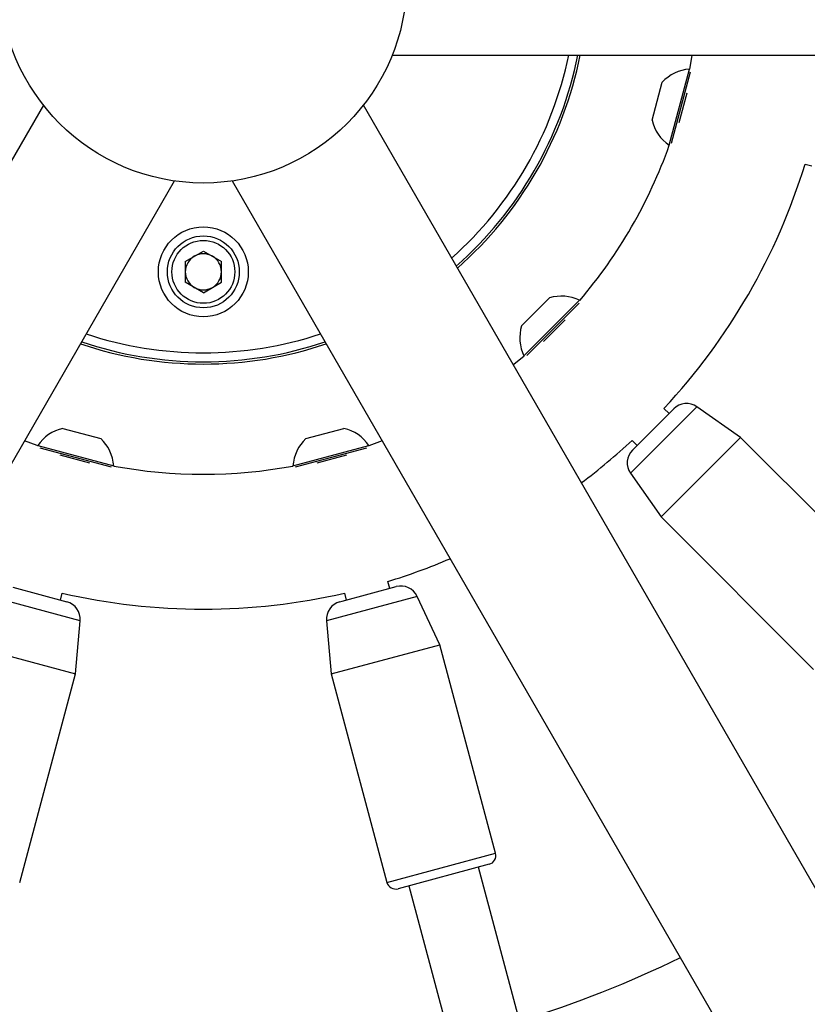
# Model space of a CAD drawing. Units: millimetres. Extents: x 0 to 42, y 0 to 29.8.
# Drawn here: x 13.7 to 14.4, y 14 to 14.9 of the extents above; entities that cross this region are included whole.
import ezdxf

# ---------------------------------------------------------------- set-up
doc = ezdxf.new("R2010")
doc.units = ezdxf.units.MM

msp = doc.modelspace()

# ---------------------------------------------------------------- linework, layer by layer
at = {"color": 7, "linetype": 'Continuous', "lineweight": 25}
for p, q in [((14.02979, 14.85157), (17.40181, 14.85157)), ((14.27629, 14.77167), (14.2944, 14.83929)), ((14.27831, 14.77335), (14.29532, 14.83682)), ((14.29453, 14.83925), (14.2944, 14.83929)), ((14.26103, 14.79387), (14.27009, 14.82768)), ((13.71944, 14.80719), (12.03344, 11.88694)), ((15.69018, 11.88694), (14.00417, 14.80719)), ((14.27629, 14.77167), (14.27641, 14.77164)), ((14.3972, 14.7548), (14.40334, 14.75315)), ((12.15018, 11.81954), (13.83619, 14.73979)), ((13.88743, 14.73979), (15.57344, 11.81954)), ((13.84576, 14.66823), (13.86181, 14.6775)), ((13.86181, 14.6775), (13.87786, 14.66823)), ((13.84576, 14.66823), (13.84576, 14.6497)), ((13.87786, 14.6497), (13.87786, 14.66823)), ((13.86181, 14.64043), (13.84576, 14.6497)), ((13.86181, 14.64043), (13.87786, 14.6497)), ((14.145, 14.61102), (14.16975, 14.63577)), ((14.14711, 14.58416), (14.19661, 14.63366)), ((14.1497, 14.58461), (14.19617, 14.63107)), ((14.1967, 14.63357), (14.19661, 14.63366)), ((14.14711, 14.58416), (14.1472, 14.58408)), ((14.33981, 14.51167), (14.3009, 14.53892)), ((14.24516, 14.50187), (14.28041, 14.53712)), ((14.27617, 14.53288), (14.27168, 14.53738)), ((13.73672, 14.51974), (13.77052, 14.51068)), ((13.95309, 14.51068), (13.9869, 14.51974)), ((13.71451, 14.50448), (13.71448, 14.50436)), ((13.71451, 14.50448), (13.78213, 14.48637)), ((13.94149, 14.48637), (14.0091, 14.50448)), ((14.00913, 14.50436), (14.0091, 14.50448)), ((14.02084, 14.50871), (14.00913, 14.50436)), ((14.24339, 14.5091), (14.24789, 14.5046)), ((14.2691, 14.44096), (14.33981, 14.51167)), ((14.47558, 14.37591), (14.33981, 14.51167)), ((13.71619, 14.50246), (13.77966, 14.48545)), ((13.94395, 14.48545), (14.00742, 14.50246)), ((14.24365, 14.50036), (14.24516, 14.50187)), ((13.78209, 14.48625), (13.78213, 14.48637)), ((13.94149, 14.48637), (13.94152, 14.48625)), ((14.24186, 14.47987), (14.2691, 14.44096)), ((14.2691, 14.44096), (14.40486, 14.3052)), ((14.02762, 14.37743), (14.02597, 14.38357)), ((13.69227, 14.37843), (13.74042, 14.36552)), ((13.73463, 14.36707), (13.73628, 14.37322)), ((13.98525, 14.36608), (14.03341, 14.37898)), ((13.98733, 14.37322), (13.98898, 14.36707)), ((13.98319, 14.36552), (13.98525, 14.36608)), ((14.07212, 14.32724), (14.05205, 14.37029)), ((13.74808, 14.30135), (13.75222, 14.34867)), ((13.97139, 14.34867), (13.97553, 14.30135)), ((13.65149, 14.32724), (13.74808, 14.30135)), ((13.97553, 14.30135), (14.07212, 14.32724)), ((14.12182, 14.14178), (14.07212, 14.32724)), ((13.69839, 14.1159), (13.74808, 14.30135)), ((13.97553, 14.30135), (14.02522, 14.1159)), ((14.11616, 14.13198), (14.03502, 14.11024)), ((14.14159, 13.99843), (14.1065, 14.12939)), ((14.04468, 14.11283), (14.07977, 13.98187))]:
    msp.add_line(p, q, dxfattribs=at)
at = {"color": 8, "linetype": 'Continuous', "lineweight": 25}
for p, q in [((14.29189, 14.81784), (14.28483, 14.7915)), ((14.18371, 14.61635), (14.16442, 14.59706)), ((14.3009, 14.53892), (14.24186, 14.47987)), ((13.76069, 14.48888), (13.73434, 14.49594)), ((13.98927, 14.49594), (13.96293, 14.48888)), ((13.75222, 14.34867), (13.67156, 14.37029)), ((14.05205, 14.37029), (13.97139, 14.34867)), ((14.02522, 14.1159), (14.12182, 14.14178))]:
    msp.add_line(p, q, dxfattribs=at)
at = {"color": 7, "linetype": 'Continuous', "lineweight": 25, "flags": 128}
for points in [[(14.29661, 14.85157), (14.29661, 14.85155), (14.29453, 14.83925)], [(14.1472, 14.58408), (14.13819, 14.5766), (14.13758, 14.57611)], [(13.71448, 14.50436), (13.71407, 14.50451), (13.70277, 14.50871)]]:
    msp.add_lwpolyline(points, dxfattribs=at)
at = {"color": 7, "linetype": 'Continuous', "lineweight": 25}
for centre, radius in [((13.86181, 14.91897), 11.6), ((13.86181, 14.91897), 0.181), ((13.86181, 14.65897), 0.04), ((13.86181, 14.65897), 0.032), ((13.86181, 14.65897), 0.028)]:
    msp.add_circle(centre, radius, dxfattribs=at)
for centre, radius, start, end in [((13.86181, 14.91897), 0.332, 311.71315, 348.28685), ((13.86181, 14.91897), 0.34, 311.43378, 348.56622), ((13.86181, 14.91897), 0.342, 311.36602, 348.63398), ((14.29712, 14.80232), 0.03706, 94.20311, 136.82415), ((14.29712, 14.80232), 0.03706, 193.17585, 235.79689), ((13.86181, 14.91897), 0.44, 319.56244, 340.43756), ((13.86181, 14.91897), 0.56, 317.04671, 342.95329), ((13.86181, 14.65897), 0.01605, 120, 180), ((13.86181, 14.65897), 0.01605, 60, 120), ((13.86181, 14.65897), 0.01605, 0, 60), ((13.86181, 14.65897), 0.01605, 180, 240), ((13.86181, 14.65897), 0.01605, 300, 0), ((13.86181, 14.65897), 0.01605, 240, 300), ((14.18048, 14.60029), 0.03706, 64.20311, 106.82415), ((14.18048, 14.60029), 0.03706, 163.17585, 205.79689), ((13.86181, 14.91897), 0.332, 251.71315, 288.28685), ((13.86181, 14.91897), 0.342, 251.36602, 288.63398), ((13.86181, 14.91897), 0.34, 251.43378, 288.56622), ((14.29172, 14.52581), 0.016, 55, 135), ((13.74516, 14.48365), 0.03706, 103.17585, 145.79689), ((13.97845, 14.48365), 0.03706, 34.20311, 76.82415), ((13.74516, 14.48365), 0.03706, 4.20311, 46.82415), ((13.97845, 14.48365), 0.03706, 133.17585, 175.79689), ((13.86181, 14.91897), 0.56, 306.91271, 312.95329), ((14.25496, 14.48905), 0.016, 135, 215), ((13.86181, 14.91897), 0.44, 259.56244, 280.43756), ((13.86181, 14.91897), 0.56, 287.04671, 293.08729), ((13.86181, 14.91897), 0.56, 257.04671, 282.95329), ((14.03755, 14.36352), 0.016, 25, 105), ((13.73628, 14.35007), 0.016, 355, 75), ((13.98733, 14.35007), 0.016, 105, 185), ((14.11409, 14.13971), 0.008, 285, 15), ((14.03295, 14.11797), 0.008, 195, 285), ((13.86181, 14.91897), 0.968, 286.98568, 296.00737)]:
    msp.add_arc(centre, radius, start, end, dxfattribs=at)

doc.saveas('drawing.dxf')
